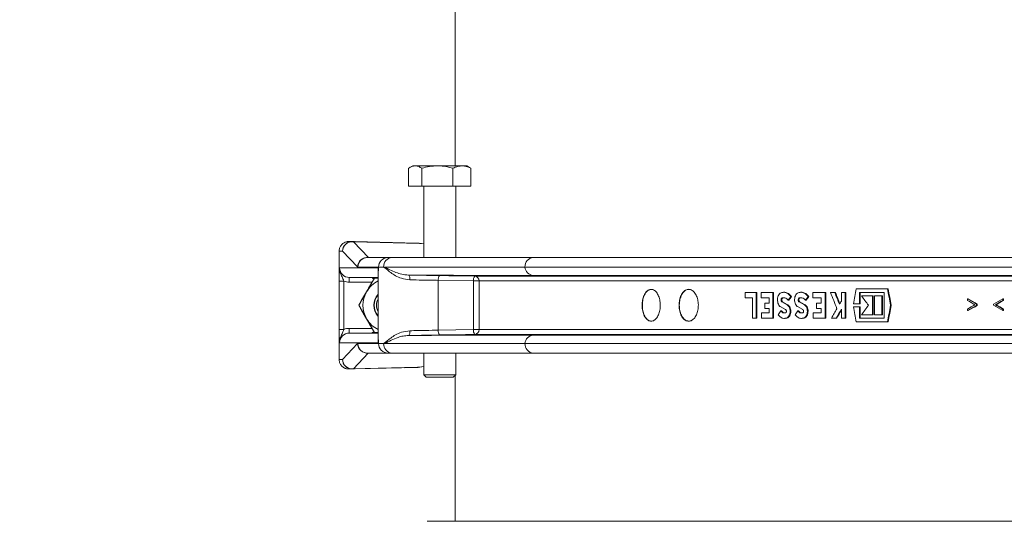
# Model space of a CAD drawing. Units: millimetres. Extents: x 1454 to 2920, y 696 to 2689.
# Drawn here: x 1764 to 2073, y 2062 to 2219 of the extents above; entities that cross this region are included whole.
import ezdxf

# ---------------------------------------------------------------- set-up
doc = ezdxf.new("R2010")
doc.units = ezdxf.units.MM
doc.header["$LTSCALE"] = 15
doc.layers.add('MAßLINIE_MAßZEICHNUNGEN', color=7, linetype='Continuous')
doc.styles.add('SLDTEXTSTYLE0', font='TXT', dxfattribs={"width": 0.7})
doc.dimstyles.new('SLDDIMSTYLE0', dxfattribs={"dimtxt": 79.375, "dimasz": 52.5, "dimexe": 0, "dimexo": 0.0625, "dimgap": 19.84375, "dimtad": 0, "dimdec": 0, "dimrnd": 1e-09, "dimzin": 12, "dimdsep": 46, "dimtxsty": 'SLDTEXTSTYLE0', "dimsah": 1, "dimcen": 0.09, "dimadec": 0, "dimazin": 3, "dimtfac": 1, "dimtdec": 0, "dimtofl": 0, "dimtmove": 0, "dimatfit": 3, "dimfxl": 0, "dimfrac": 2, "dimtolj": 1, "dimtzin": 12, "dimarcsym": 0})

# ---------------------------------------------------------------- blocks, each defined once
blk = doc.blocks.new('_D_3')
at = {"layer": 'MAßLINIE_MAßZEICHNUNGEN', "color": 7}
for p, q in [((1867.82, 2369.67), (1483.19, 2369.67)), ((1498.19, 2369.67), (1498.19, 1930.38)), ((1498.19, 912.67), (1498.19, 1400.03)), ((1722.97, 912.67), (1483.19, 912.67))]:
    blk.add_line(p, q, dxfattribs=at)
for points in [[(1498.19, 2369.67), (1475.69, 2317.17), (1520.69, 2317.17)], [(1498.19, 912.67), (1520.69, 965.17), (1475.69, 965.17)]]:
    blk.add_solid(points, dxfattribs=at)
at = {"layer": 'MAßLINIE_MAßZEICHNUNGEN', "color": 7, "insert": (1455.69, 1400.03), "char_height": 79.375, "attachment_point": 1, "rotation": 90, "style": 'SLDTEXTSTYLE0'}
blk.add_mtext('2661 - 2910', dxfattribs=at)

msp = doc.modelspace()

# ---------------------------------------------------------------- linework, layer by layer
at = {"color": 7, "linetype": 'Continuous', "lineweight": 18}
for p, q in [((1900.32, 2302.17), (1900.32, 2173.47)), ((1885.66, 2172.71), (1885.66, 2167.07)), ((1886.94, 2173.47), (1886.05, 2172.95)), ((1887.73, 2173.47), (1886.94, 2173.47)), ((1894.69, 2173.47), (1887.73, 2173.47)), ((1889.81, 2172.71), (1889.81, 2167.07)), ((1902.4, 2173.47), (1894.69, 2173.47)), ((1899.58, 2172.71), (1899.58, 2167.07)), ((1902.4, 2173.47), (1903.94, 2173.47)), ((1904.83, 2172.95), (1903.94, 2173.47)), ((1905.22, 2172.71), (1904.82, 2172.93)), ((1905.22, 2172.71), (1905.22, 2167.07)), ((1885.66, 2167.07), (1889.81, 2167.07)), ((1889.81, 2167.07), (1899.58, 2167.07)), ((1890.44, 2167.07), (1890.44, 2144.67)), ((1899.58, 2167.07), (1905.22, 2167.07)), ((1900.44, 2144.67), (1900.44, 2167.07)), ((1867.9, 2149.67), (1866.78, 2149.67)), ((1868.67, 2149.67), (1866.82, 2149.67)), ((1867.9, 2149.67), (1867.97, 2149.67)), ((1868.69, 2149.67), (1867.93, 2149.67)), ((1867.97, 2149.67), (1888.44, 2149.16)), ((1868.31, 2149.62), (1873.02, 2144.67)), ((1889.13, 2149.11), (1868.31, 2149.62)), ((1868.69, 2149.67), (1868.69, 2149.67)), ((1888.29, 2149.18), (1868.69, 2149.67)), ((1888.32, 2149.18), (1868.88, 2149.66)), ((1884.3, 2149.27), (1888.29, 2149.18)), ((1863.82, 2146.67), (1863.82, 2141.74)), ((1863.82, 2146.67), (1863.82, 2112.67)), ((1863.83, 2146.67), (1863.82, 2146.67)), ((1863.83, 2146.67), (1863.83, 2146.67)), ((1863.83, 2140.41), (1863.83, 2146.67)), ((1863.84, 2146.67), (1863.83, 2146.67)), ((1864.93, 2146.67), (1863.84, 2146.67)), ((1863.84, 2146.67), (1863.84, 2140.41)), ((1869.63, 2141.72), (1864.93, 2146.67)), ((1888.99, 2149.13), (1890.44, 2148.93)), ((1889.13, 2149.11), (1890.44, 2148.93)), ((1872.7, 2144.67), (1879.19, 2144.67)), ((1879.19, 2144.67), (1880.47, 2144.67)), ((1880.47, 2144.67), (1924.85, 2144.67)), ((1924.85, 2144.67), (2215.57, 2144.67)), ((1863.82, 2117.67), (1863.82, 2141.67)), ((1863.84, 2140.41), (1863.83, 2140.41)), ((1863.99, 2141.42), (1876.21, 2141.42)), ((1869.72, 2141.67), (1869.63, 2141.72)), ((1876.21, 2141.67), (1869.72, 2141.67)), ((1876.1, 2140.53), (1876.1, 2118.81)), ((1876.21, 2141.42), (1876.21, 2141.67)), ((1877.82, 2141.67), (1876.21, 2141.67)), ((1922.19, 2141.67), (1878.22, 2141.67)), ((2214.9, 2141.67), (1922.19, 2141.67)), ((1865.33, 2137.25), (1863.83, 2137.25)), ((1863.83, 2122.09), (1863.83, 2137.25)), ((1865.33, 2137.25), (1865.33, 2122.09)), ((1876.1, 2138.42), (1867.03, 2138.42)), ((1874.2, 2136.92), (1867.03, 2136.92)), ((1874.17, 2138.42), (1874.47, 2138.12)), ((1874.47, 2138.12), (1874.77, 2138.42)), ((1874.47, 2138.12), (1874.47, 2138.12)), ((1874.92, 2138.17), (1876.1, 2138.17)), ((1906.01, 2137.3), (1894.98, 2137.5)), ((1894.98, 2137.5), (1894.98, 2121.84)), ((1906.01, 2122.04), (1906.01, 2137.3)), ((1906.01, 2137.3), (1907.84, 2137.3)), ((1906.43, 2138.8), (2247.26, 2138.8)), ((2247.49, 2137.3), (1907.84, 2137.3)), ((1907.84, 2137.3), (1907.84, 2122.04)), ((2215.55, 2139.02), (1924.79, 2139.02)), ((2003.6, 2133.76), (2003.39, 2133.76)), ((2008.99, 2133.76), (2008.78, 2133.76)), ((2036.04, 2134.85), (2026.24, 2134.85)), ((2036.25, 2134.85), (2036.04, 2134.85)), ((1991.32, 2133.65), (1991.32, 2131.97)), ((1994.78, 2133.65), (1991.32, 2133.65)), ((1991.32, 2131.97), (1993.67, 2131.97)), ((1993.67, 2131.97), (1993.67, 2125.65)), ((1994.78, 2125.65), (1994.78, 2133.65)), ((1994.99, 2133.65), (1994.78, 2133.65)), ((1994.99, 2125.65), (1994.99, 2133.65)), ((1996.35, 2133.65), (1996.35, 2131.97)), ((2000, 2133.65), (1996.35, 2133.65)), ((1996.35, 2131.97), (1998.87, 2131.97)), ((1998.87, 2131.97), (1998.87, 2130.33)), ((2000, 2125.65), (2000, 2133.65)), ((2000.22, 2133.65), (2000, 2133.65)), ((2000.22, 2125.65), (2000.22, 2133.65)), ((2004.32, 2129.93), (2002.91, 2130.73)), ((2003.12, 2130.73), (2002.91, 2130.73)), ((2003.27, 2132.04), (2003.06, 2132.04)), ((2004.54, 2129.93), (2003.12, 2130.73)), ((2005.07, 2131.25), (2004.86, 2131.25)), ((2005.89, 2132.44), (2005.68, 2132.44)), ((2009.73, 2129.93), (2008.29, 2130.73)), ((2008.5, 2130.73), (2008.29, 2130.73)), ((2008.66, 2132.04), (2008.45, 2132.04)), ((2009.95, 2129.93), (2008.5, 2130.73)), ((2010.49, 2131.25), (2010.28, 2131.25)), ((2011.33, 2132.44), (2011.11, 2132.44)), ((2012.56, 2133.65), (2012.56, 2131.97)), ((2016.43, 2133.65), (2012.56, 2133.65)), ((2012.56, 2131.97), (2015.23, 2131.97)), ((2015.23, 2131.97), (2015.23, 2130.33)), ((2016.43, 2125.65), (2016.43, 2133.65)), ((2016.64, 2133.65), (2016.43, 2133.65)), ((2016.64, 2125.65), (2016.64, 2133.65)), ((2019.5, 2133.65), (2018.15, 2133.65)), ((2019.71, 2133.65), (2019.5, 2133.65)), ((2021.57, 2133.65), (2021.57, 2130.98)), ((2022.79, 2133.65), (2021.57, 2133.65)), ((2022.79, 2125.65), (2022.79, 2133.65)), ((2023, 2133.65), (2022.79, 2133.65)), ((2023, 2125.65), (2023, 2133.65)), ((2027.23, 2133.65), (2035.02, 2133.65)), ((2027.23, 2130.09), (2027.23, 2133.65)), ((2027.44, 2130.09), (2027.44, 2133.65)), ((2031.31, 2132.61), (2027.88, 2132.61)), ((2031.31, 2126.69), (2031.31, 2132.61)), ((2031.53, 2132.61), (2031.31, 2132.61)), ((2031.53, 2126.69), (2031.53, 2132.61)), ((2031.97, 2132.61), (2031.97, 2126.69)), ((2034.24, 2132.61), (2031.97, 2132.61)), ((2034.24, 2126.69), (2034.24, 2132.61)), ((2034.45, 2132.61), (2034.24, 2132.61)), ((2034.45, 2126.69), (2034.45, 2132.61)), ((2035.02, 2133.65), (2035.02, 2125.65)), ((2061.21, 2131.17), (2061.21, 2131.66)), ((2061.42, 2131.66), (2061.21, 2131.66)), ((2072.27, 2131.66), (2072.27, 2131.17)), ((2072.49, 2131.66), (2072.27, 2131.66)), ((2072.49, 2131.17), (2072.27, 2131.17)), ((2072.49, 2131.66), (2072.49, 2131.17)), ((1870.01, 2129.67), (1870.01, 2129.67)), ((1997.53, 2130.33), (1997.53, 2128.65)), ((1998.87, 2130.33), (1997.53, 2130.33)), ((1997.53, 2128.65), (1998.87, 2128.65)), ((1998.87, 2128.65), (1998.87, 2127.33)), ((2002.37, 2129.25), (2004.04, 2128.3)), ((2002.76, 2127.88), (2002.55, 2127.88)), ((2004.54, 2129.93), (2004.32, 2129.93)), ((2007.74, 2129.25), (2009.44, 2128.3)), ((2008.14, 2127.88), (2007.92, 2127.88)), ((2009.95, 2129.93), (2009.73, 2129.93)), ((2013.81, 2130.33), (2013.81, 2128.65)), ((2015.23, 2130.33), (2013.81, 2130.33)), ((2013.81, 2128.65), (2015.23, 2128.65)), ((2015.23, 2128.65), (2015.23, 2127.33)), ((2021.57, 2128.44), (2021.57, 2125.65)), ((2025.36, 2130.09), (2027.23, 2130.09)), ((2027.23, 2129.21), (2025.36, 2129.21)), ((2027.44, 2130.09), (2027.23, 2130.09)), ((2027.23, 2125.65), (2027.23, 2129.21)), ((2027.44, 2129.21), (2027.23, 2129.21)), ((2027.44, 2125.65), (2027.44, 2129.21)), ((2037.24, 2129.67), (2037.02, 2129.67)), ((2061.21, 2128), (2061.21, 2128.5)), ((2061.42, 2128), (2061.21, 2128)), ((2064.04, 2130.01), (2064.04, 2129.65)), ((2064.25, 2130.01), (2064.04, 2130.01)), ((2064.25, 2129.65), (2064.04, 2129.65)), ((2064.25, 2130.01), (2064.25, 2129.65)), ((2069.38, 2129.66), (2069.38, 2130.01)), ((2070.14, 2129.83), (2069.93, 2129.83)), ((2072.27, 2128.49), (2072.27, 2128)), ((2072.49, 2128.49), (2072.27, 2128.49)), ((2072.49, 2128), (2072.27, 2128)), ((2072.49, 2128.49), (2072.49, 2128)), ((1993.67, 2125.65), (1994.78, 2125.65)), ((1994.99, 2125.65), (1994.78, 2125.65)), ((1998.87, 2127.33), (1996.46, 2127.33)), ((1996.46, 2127.33), (1996.46, 2125.65)), ((1996.46, 2125.65), (2000, 2125.65)), ((2000.22, 2125.65), (2000, 2125.65)), ((2003.68, 2125.56), (2003.89, 2125.56)), ((2003.89, 2125.59), (2004.48, 2125.65)), ((2004.48, 2125.65), (2004.27, 2125.65)), ((2009.08, 2125.56), (2009.29, 2125.56)), ((2009.29, 2125.59), (2009.89, 2125.65)), ((2009.89, 2125.65), (2009.67, 2125.65)), ((2015.23, 2127.33), (2012.67, 2127.33)), ((2012.67, 2127.33), (2012.67, 2125.65)), ((2012.67, 2125.65), (2016.43, 2125.65)), ((2016.64, 2125.65), (2016.43, 2125.65)), ((2018.44, 2125.65), (2019.92, 2125.65)), ((2020.14, 2125.65), (2019.92, 2125.65)), ((2021.57, 2125.65), (2022.79, 2125.65)), ((2023, 2125.65), (2022.79, 2125.65)), ((2026.24, 2124.45), (2036.04, 2124.45)), ((2035.02, 2125.65), (2027.23, 2125.65)), ((2027.88, 2126.69), (2031.31, 2126.69)), ((2031.53, 2126.69), (2031.31, 2126.69)), ((2031.97, 2126.69), (2034.24, 2126.69)), ((2034.45, 2126.69), (2034.24, 2126.69)), ((2036.26, 2124.45), (2036.04, 2124.45)), ((1865.33, 2122.09), (1863.83, 2122.09)), ((1867.03, 2122.42), (1874.2, 2122.42)), ((1894.98, 2121.84), (1906.01, 2122.04)), ((1906.01, 2122.04), (1907.84, 2122.04)), ((1907.84, 2122.04), (2247.49, 2122.04)), ((1863.84, 2118.93), (1863.83, 2118.93)), ((1863.83, 2112.67), (1863.83, 2118.93)), ((1863.84, 2118.93), (1863.84, 2112.67)), ((1867.03, 2120.92), (1876.1, 2120.92)), ((1874.47, 2121.22), (1874.17, 2120.92)), ((1874.77, 2120.92), (1874.47, 2121.22)), ((1874.47, 2121.22), (1874.47, 2121.22)), ((1876.1, 2121.17), (1874.92, 2121.17)), ((2247.26, 2120.54), (1906.43, 2120.54)), ((1924.79, 2120.32), (2215.55, 2120.32)), ((1863.82, 2112.67), (1863.82, 2117.6)), ((1876.21, 2117.92), (1863.99, 2117.92)), ((1864.93, 2112.67), (1869.63, 2117.62)), ((1869.63, 2117.62), (1869.72, 2117.67)), ((1869.72, 2117.67), (1876.21, 2117.67)), ((1876.21, 2117.67), (1876.21, 2117.92)), ((1876.21, 2117.67), (1877.82, 2117.67)), ((1878.22, 2117.67), (1922.19, 2117.67)), ((1922.19, 2117.67), (2214.9, 2117.67)), ((1863.83, 2112.67), (1863.82, 2112.67)), ((1863.83, 2112.67), (1863.83, 2112.67)), ((1863.84, 2112.67), (1863.83, 2112.67)), ((1863.84, 2112.67), (1864.93, 2112.67)), ((1873, 2114.65), (1868.31, 2109.72)), ((1879.19, 2114.67), (1872.7, 2114.67)), ((1890.44, 2114.65), (1873, 2114.65)), ((1880.47, 2114.67), (1879.19, 2114.67)), ((1924.85, 2114.67), (1880.47, 2114.67)), ((1890.44, 2114.67), (1890.44, 2107.82)), ((1900.44, 2107.82), (1900.44, 2114.67)), ((2215.57, 2114.67), (1924.85, 2114.67)), ((1866.7, 2109.67), (1866.71, 2109.67)), ((1866.78, 2109.67), (1867.9, 2109.67)), ((1866.82, 2109.67), (1868.67, 2109.67)), ((1867.9, 2109.67), (1867.97, 2109.67)), ((1867.93, 2109.67), (1868.69, 2109.67)), ((1888.44, 2110.18), (1867.97, 2109.67)), ((1868.31, 2109.72), (1889.13, 2110.23)), ((1868.69, 2109.67), (1888.29, 2110.15)), ((1868.69, 2109.67), (1868.69, 2109.67)), ((1868.88, 2109.68), (1888.32, 2110.16)), ((1884.3, 2110.07), (1888.29, 2110.15)), ((1888.99, 2110.21), (1890.44, 2110.41)), ((1889.13, 2110.23), (1890.44, 2110.41)), ((1890.44, 2107.82), (1891.19, 2107.07)), ((1890.44, 2107.82), (1899.53, 2107.82)), ((1898.92, 2107.07), (1891.19, 2107.07)), ((1899.69, 2107.07), (1898.92, 2107.07)), ((1899.53, 2107.82), (1900.44, 2107.82)), ((1899.69, 2107.07), (1900.44, 2107.82)), ((1900.32, 2107.7), (1900.32, 2061.81)), ((2734.12, 2061.81), (1891.52, 2061.81))]:
    msp.add_line(p, q, dxfattribs=at)
at = {"color": 7, "linetype": 'Continuous', "lineweight": 18, "flags": 128}
for points in [[(1867.03, 2138.42), (1867.03, 2138.39), (1867.03, 2138.31), (1867.03, 2138.17), (1867.03, 2137.98), (1867.03, 2137.75), (1867.03, 2137.49), (1867.03, 2137.21), (1867.03, 2136.92)], [(1874.17, 2138.42), (1874.21, 2138.39), (1874.31, 2138.28), (1874.47, 2138.12)], [(1886.07, 2137.66), (1886.06, 2137.95), (1886.04, 2138.23), (1886, 2138.49), (1885.94, 2138.72), (1885.86, 2138.9), (1885.78, 2139.04), (1885.69, 2139.13), (1885.59, 2139.16)], [(1895.4, 2139), (1898.3, 2138.95), (1906.43, 2138.8)], [(1867.03, 2122.42), (1867.03, 2122.13), (1867.03, 2121.85), (1867.03, 2121.59), (1867.03, 2121.36), (1867.03, 2121.17), (1867.03, 2121.03), (1867.03, 2120.95), (1867.03, 2120.92)], [(1886.07, 2121.68), (1886.06, 2121.39), (1886.04, 2121.11), (1886, 2120.85), (1885.94, 2120.62), (1885.86, 2120.44), (1885.78, 2120.3), (1885.69, 2120.21), (1885.59, 2120.18)], [(1906.43, 2120.54), (1903.53, 2120.49), (1895.4, 2120.34)]]:
    msp.add_lwpolyline(points, dxfattribs=at)
at = {"color": 7, "linetype": 'Continuous', "lineweight": 18}
for centre, radius, start, end in [((1867.92, 2146.68), 2.99, 90.2148, 180.2188), ((1867.96, 2146.61), 3.03, 83.2556, 178.9516), ((1867.94, 2148.15), 1.52, 75.8424, 88.8637), ((1868.72, 2152.88), 3.21, 269.1405, 269.4995), ((1888.31, 2143.18), 5.98, 82.1766, 88.7348), ((1863.84, 2146.61), 0.0634, 89.1014, 99.3491), ((1872.66, 2141.66), 3.03, 83.2543, 178.9511), ((1872.71, 2141.68), 2.99, 90.2164, 180.2178), ((1879.2, 2141.68), 2.99, 90.2161, 180.2175), ((1880.65, 2141.83), 2.84, 93.6748, 183.2588), ((1925.03, 2141.83), 2.84, 93.6748, 183.2588), ((1860.82, 2141.71), 3, 359.5993, 0.5667), ((1866.82, 2141.67), 3, 179.5993, 180), ((1864.65, 2140.47), 0.826, 183.8232, 240.308), ((1864.86, 2140.58), 1.04, 189.3887, 233.3281), ((1924.99, 2141.82), 2.8, 182.976, 265.7535), ((1867.03, 2141.48), 4.56, 248.0292, 270.0084), ((1879.83, 2129.67), 8.5, 115.984, 150), ((1896.76, 2137.82), 1.8, 138.9869, 190.1973), ((1907.79, 2137.62), 1.8, 138.9864, 190.1978), ((1906.37, 2137.33), 1.47, 358.7513, 87.6217), ((1879.83, 2129.67), 8.5, 150, 210), ((1879.83, 2129.67), 5.1, 136.9033, 223.0967), ((1879.82, 2129.67), 5, 138.1023, 221.8977), ((1879.83, 2129.67), 5, 138.1416, 221.8584), ((1879.83, 2129.67), 4.25, 151.1922, 208.8078), ((1879.83, 2129.67), 8.5, 210, 244.016), ((1867.03, 2117.85), 4.57, 90.0042, 111.9659), ((1896.76, 2121.52), 1.8, 169.8053, 221.0105), ((1907.79, 2121.72), 1.8, 169.8, 221.0158), ((1906.37, 2122.01), 1.47, 272.3738, 1.2533), ((1864.65, 2118.87), 0.825, 119.6812, 176.1876), ((1864.86, 2118.76), 1.04, 126.6719, 170.6113), ((1924.99, 2117.52), 2.8, 94.2452, 177.0253), ((1866.82, 2117.67), 3, 180, 180.4007), ((1860.82, 2117.63), 3, 359.4333, 0.4007), ((1872.66, 2117.68), 3.03, 181.0576, 274.5728), ((1872.71, 2117.66), 2.99, 179.7844, 269.7813), ((1879.2, 2117.66), 2.99, 179.7848, 269.7816), ((1880.65, 2117.51), 2.84, 176.7436, 266.3228), ((1925.03, 2117.51), 2.84, 176.7436, 266.3228), ((1863.83, 2112.73), 0.0563, 260.6032, 272.15), ((1867.96, 2112.73), 3.03, 181.0484, 276.7444), ((1867.92, 2112.66), 2.99, 179.7812, 269.7852), ((1873, 2114.25), 0.415, 89.9586, 103.6226), ((1873.14, 2114.06), 0.606, 90.0244, 102.9869), ((1867.94, 2111.2), 1.53, 271.1624, 284.1316), ((1868.68, 2109.98), 0.314, 268.5072, 272.1729), ((1888.31, 2116.12), 5.94, 271.2528, 277.8557)]:
    msp.add_arc(centre, radius, start, end, dxfattribs=at)
for centre, major_axis, ratio, start_param, end_param in [((1866.79, 2146.67), (2.16, 2.1), 0.989289, 0.832042, 0.971017), ((1888.25, 2146.19), (-4.24, 0.1), 0.70815, 4.554557, 4.718874), ((1865.32, 2146.67), (0, 3), 0.495993, 1.570306, 1.570796), ((1867.03, 2141.42), (3.05, 0), 0.985076, 3.141593, 4.712389), ((2312.82, 2060.26), (309.2, 1700.95), 0.170822, 1.557996, 1.560795), ((2312.82, 2261.92), (-309.2, 1700.95), 0.170822, 1.614496, 1.617548), ((2312.82, 2261.92), (-308.98, 1699.75), 0.170822, 1.614549, 1.617603), ((2312.82, 2142.63), (392, 392), 0.414196, 1.987502, 1.990304), ((2312.82, 2142.63), (391.73, 391.73), 0.414196, 1.987519, 1.990323), ((2312.82, 2134.83), (392, 392), 0.414196, 1.969116, 1.971918), ((2312.82, 2134.83), (391.73, 391.73), 0.414196, 1.96912, 1.971924), ((2312.82, 2147.18), (-341.26, 756.97), 0.333086, 1.439425, 1.446014), ((2312.82, 2150.56), (-341.26, 756.97), 0.333086, 1.443845, 1.448638), ((2312.82, 2150.56), (-341.02, 756.44), 0.333086, 1.443861, 1.448377), ((2312.82, 2115.89), (373.34, 502.06), 0.401588, 1.832186, 1.8341), ((2312.82, 2153.26), (392.65, -388.22), 0.414178, 4.36478, 4.371769), ((2312.82, 2161.94), (421.68, -157.69), 0.298774, 4.188877, 4.197134), ((2312.82, 2161.44), (421.68, -157.63), 0.298703, 4.188809, 4.1955), ((2312.82, 2161.94), (421.38, -157.58), 0.298774, 4.188984, 4.197247), ((2312.82, 2094.89), (421.65, 158.25), 0.299459, 2.061633, 2.069923), ((2312.82, 2094.4), (421.64, 158.26), 0.299467, 2.061625, 2.068347), ((2312.82, 2094.4), (421.35, 158.15), 0.299467, 2.061494, 2.068221), ((2312.82, 2142.63), (392, 392), 0.414196, 1.998254, 2.001057), ((2312.82, 2134.83), (392, 392), 0.414196, 1.979864, 1.982666), ((2312.82, 2115.89), (373.34, 502.06), 0.401588, 1.836725, 1.842371), ((2312.82, 2113.35), (373.34, 502.06), 0.401588, 1.832186, 1.837517), ((2312.82, 2113.35), (373.07, 501.7), 0.401588, 1.832855, 1.837501), ((2312.82, 2199.03), (-309.2, 1700.95), 0.170822, 1.580797, 1.583597), ((2312.82, 2105.7), (391.36, 395.78), 0.414178, 1.903427, 1.910411), ((2312.82, 1996.21), (309.04, 1716.53), 0.169373, 1.523487, 1.526537), ((2312.82, 1996.21), (308.82, 1715.31), 0.169373, 1.523432, 1.526484), ((2312.82, 2098.23), (421.68, 157.63), 0.298703, 2.087685, 2.094377), ((2312.82, 2097.72), (421.68, 157.69), 0.298774, 2.086052, 2.094309), ((2312.82, 2097.72), (421.38, 157.58), 0.298774, 2.085938, 2.094201), ((2312.82, 2164.77), (421.65, -158.25), 0.299459, 4.213262, 4.221552), ((2312.82, 2165.26), (421.64, -158.26), 0.299467, 4.214838, 4.22156), ((2312.82, 2165.26), (421.35, -158.15), 0.299467, 4.214964, 4.221691), ((1867.03, 2117.92), (3.05, 0), 0.985076, 1.570796, 3.141593), ((1875.67, 2122.42), (1.5, 1.5), 0.000029, 2.498121, 3.141622), ((1865.32, 2112.67), (0, 3), 0.495993, 1.570796, 1.571287), ((1868.85, 2113.67), (4.84, 0.79), 0.122841, 0.521016, 0.559344), ((1888.25, 2113.15), (-4.24, -0.1), 0.70815, 1.564311, 1.728628)]:
    msp.add_ellipse(centre, major_axis=major_axis, ratio=ratio, start_param=start_param, end_param=end_param, dxfattribs=at)
for points, knots in [([(1885.66, 2172.71), (1886, 2172.92), (1886.68, 2173.35), (1887.38, 2173.43), (1887.73, 2173.47)], [0, 0, 0, 0, 0.495457, 1, 1, 1, 1]), ([(1887.73, 2173.47), (1887.78, 2173.47), (1888.15, 2173.46), (1888.86, 2173.3), (1889.49, 2172.91), (1889.81, 2172.71)], [0, 0, 0, 0, 0.0700887, 0.530785, 1, 1, 1, 1]), ([(1889.81, 2172.71), (1890.6, 2172.92), (1892.2, 2173.35), (1893.86, 2173.43), (1894.69, 2173.47)], [0, 0, 0, 0, 0.495454, 1, 1, 1, 1]), ([(1894.69, 2173.47), (1894.81, 2173.47), (1895.69, 2173.46), (1897.34, 2173.3), (1898.83, 2172.91), (1899.58, 2172.71)], [0, 0, 0, 0, 0.070084, 0.530782, 1, 1, 1, 1]), ([(1899.58, 2172.71), (1899.82, 2172.83), (1900.74, 2173.27), (1901.69, 2173.38), (1902.4, 2173.47)], [0, 0, 0, 0, 0.257549, 1, 1, 1, 1]), ([(1902.4, 2173.47), (1902.66, 2173.46), (1903.61, 2173.42), (1904.54, 2173.01), (1905.22, 2172.71)], [0, 0, 0, 0, 0.268635, 1, 1, 1, 1]), ([(1863.83, 2146.67), (1863.83, 2146.73), (1863.83, 2147.14), (1864.01, 2147.87), (1864.56, 2148.72), (1865.31, 2149.32), (1866, 2149.57), (1866.42, 2149.65), (1866.59, 2149.66), (1866.66, 2149.67), (1866.71, 2149.67), (1866.73, 2149.67), (1866.73, 2149.67), (1866.72, 2149.67), (1866.71, 2149.67)], [0, 0, 0, 0, 0.037464, 0.23152, 0.425775, 0.614761, 0.775749, 0.84235, 0.862612, 0.876129, 0.889342, 0.909115, 0.940584, 1, 1, 1, 1]), ([(1866.78, 2149.67), (1866.77, 2149.67), (1866.77, 2149.67), (1866.75, 2149.67), (1866.73, 2149.67), (1866.68, 2149.67), (1866.6, 2149.66), (1866.43, 2149.65), (1866, 2149.58), (1865.32, 2149.32), (1864.57, 2148.72), (1864.02, 2147.87), (1863.85, 2147.14), (1863.84, 2146.74), (1863.84, 2146.67)], [0, 0, 0, 0, 0.0208467, 0.0264369, 0.0478892, 0.0632938, 0.078831, 0.1013854, 0.1733757, 0.3453068, 0.5466684, 0.7535279, 0.9601393, 1, 1, 1, 1]), ([(1863.83, 2137.25), (1863.83, 2137.68), (1863.83, 2138.67), (1863.83, 2139.69), (1863.83, 2140.27), (1863.83, 2140.41)], [0, 0, 0, 0, 0.366688, 0.838285, 1, 1, 1, 1]), ([(1863.84, 2140.41), (1863.86, 2140.59), (1863.9, 2140.86), (1863.95, 2141.18), (1863.97, 2141.34), (1863.99, 2141.42), (1863.99, 2141.42)], [0, 0, 0, 0, 0.494547, 0.743684, 0.993133, 1, 1, 1, 1]), ([(1863.99, 2141.42), (1863.99, 2141.42), (1863.98, 2141.26), (1863.99, 2140.96), (1864.05, 2140.4), (1864.17, 2140.01), (1864.24, 2139.75)], [0, 0, 0, 0, 0.0063107, 0.273896, 0.5305001, 1, 1, 1, 1]), ([(1876.1, 2140.23), (1876.1, 2140.24), (1875.98, 2140.59), (1876.1, 2141.02), (1876.21, 2141.42), (1876.21, 2141.42)], [0, 0, 0, 0, 0.028705, 0.992222, 1, 1, 1, 1]), ([(1876.21, 2141.42), (1876.21, 2141.42), (1876.14, 2141.12), (1876.15, 2140.82), (1876.16, 2140.53)], [0, 0, 0, 0, 0.011975, 1, 1, 1, 1]), ([(1877.97, 2141.52), (1877.92, 2141.57), (1877.87, 2141.62), (1877.82, 2141.67), (1877.82, 2141.67)], [0, 0, 0, 0, 0.9315035, 1, 1, 1, 1]), ([(1877.97, 2141.52), (1877.96, 2141.53), (1877.95, 2141.54), (1877.94, 2141.55), (1877.94, 2141.56), (1877.93, 2141.57), (1877.93, 2141.58), (1877.93, 2141.58), (1877.93, 2141.59), (1877.93, 2141.59), (1877.94, 2141.6), (1877.97, 2141.63), (1878.07, 2141.66), (1878.16, 2141.67), (1878.22, 2141.67)], [0, 0, 0, 0, 0.068232, 0.090495, 0.111547, 0.12275, 0.130676, 0.136771, 0.142836, 0.150974, 0.166154, 0.22131, 0.440099, 1, 1, 1, 1]), ([(1886.07, 2137.66), (1885.14, 2137.78), (1883.5, 2137.99), (1881.54, 2138.94), (1879.98, 2139.95), (1878.84, 2140.89), (1878.21, 2141.44), (1877.98, 2141.52), (1877.97, 2141.52)], [0, 0, 0, 0, 0.259795, 0.4625309, 0.6656737, 0.8720184, 0.9962616, 1, 1, 1, 1]), ([(1878.22, 2141.67), (1878.73, 2141.4), (1879.75, 2140.85), (1881.53, 2140), (1883.46, 2139.36), (1884.87, 2139.23), (1885.59, 2139.16)], [0, 0, 0, 0, 0.2702804, 0.5445562, 0.7691285, 1, 1, 1, 1]), ([(1864.24, 2139.75), (1864.31, 2139.57), (1864.56, 2138.99), (1864.99, 2138.21), (1865.23, 2137.51), (1865.33, 2137.25)], [0, 0, 0, 0, 0.2144274, 0.7042223, 1, 1, 1, 1]), ([(1874.92, 2138.17), (1874.52, 2137.48), (1873.71, 2136.09), (1872.88, 2134.65), (1872.46, 2133.92)], [0, 0, 0, 0, 0.495449, 1, 1, 1, 1]), ([(1872.46, 2133.92), (1872.52, 2134.02), (1872.96, 2134.78), (1873.79, 2136.22), (1874.54, 2137.52), (1874.92, 2138.17)], [0, 0, 0, 0, 0.070083, 0.530779, 1, 1, 1, 1]), ([(1885.59, 2139.16), (1887.01, 2139.14), (1889.31, 2139.1), (1892.66, 2139.05), (1894.48, 2139.01), (1895.4, 2139)], [0, 0, 0, 0, 0.440902, 0.716456, 1, 1, 1, 1]), ([(1924.79, 2139.02), (1917.39, 2139.03), (1909.06, 2139.04), (1897.02, 2139.09), (1891.35, 2139.12), (1886.61, 2139.15), (1885.59, 2139.16)], [0, 0, 0, 0, 0.566368, 0.637457, 0.921813, 1, 1, 1, 1]), ([(1894.98, 2137.5), (1894.17, 2137.51), (1892.52, 2137.55), (1889.48, 2137.6), (1887.36, 2137.64), (1886.07, 2137.66)], [0, 0, 0, 0, 0.275552, 0.559097, 1, 1, 1, 1]), ([(1870.01, 2129.67), (1870.41, 2130.36), (1871.21, 2131.75), (1872.04, 2133.19), (1872.46, 2133.92)], [0, 0, 0, 0, 0.4954592, 1, 1, 1, 1]), ([(1872.46, 2133.92), (1872.41, 2133.82), (1871.97, 2133.06), (1871.13, 2131.62), (1870.39, 2130.32), (1870.01, 2129.67)], [0, 0, 0, 0, 0.070084, 0.530789, 1, 1, 1, 1]), ([(1958.99, 2129.67), (1959.02, 2130.22), (1959.08, 2131.33), (1959.55, 2132.81), (1960.25, 2133.95), (1961.14, 2134.62), (1962.12, 2134.74), (1963.08, 2134.27), (1963.9, 2133.27), (1964.48, 2131.85), (1964.74, 2130.2), (1964.68, 2128.51), (1964.3, 2126.96), (1963.66, 2125.7), (1962.8, 2124.87), (1961.84, 2124.57), (1960.86, 2124.86), (1960, 2125.71), (1959.36, 2127.01), (1959.04, 2128.42), (1959, 2129.33), (1958.99, 2129.67)], [0, 0, 0, 0, 0.052413, 0.104807, 0.15769, 0.211584, 0.266367, 0.321516, 0.376373, 0.430456, 0.483656, 0.536216, 0.588603, 0.641318, 0.694754, 0.74906, 0.804039, 0.859164, 0.913763, 0.967366, 1, 1, 1, 1]), ([(1961.9, 2134.67), (1961.58, 2134.61), (1960.93, 2134.5), (1960.07, 2133.63), (1959.43, 2132.33), (1959.11, 2130.92), (1959.08, 2130.01), (1959.06, 2129.67)], [0, 0, 0, 0, 0.216714, 0.437058, 0.6553, 0.869558, 1, 1, 1, 1]), ([(1970.59, 2129.67), (1970.63, 2130.23), (1970.69, 2131.34), (1971.2, 2132.83), (1971.95, 2133.97), (1972.9, 2134.63), (1973.93, 2134.74), (1974.94, 2134.26), (1975.8, 2133.26), (1976.41, 2131.85), (1976.69, 2130.21), (1976.63, 2128.51), (1976.22, 2126.94), (1975.53, 2125.68), (1974.62, 2124.86), (1973.59, 2124.57), (1972.57, 2124.87), (1971.66, 2125.71), (1970.98, 2127.01), (1970.64, 2128.41), (1970.61, 2129.32), (1970.59, 2129.67)], [0, 0, 0, 0, 0.052957, 0.105906, 0.159146, 0.212972, 0.267296, 0.321798, 0.376115, 0.429999, 0.483403, 0.536475, 0.589454, 0.642606, 0.696147, 0.750165, 0.804564, 0.859057, 0.913267, 0.966917, 1, 1, 1, 1]), ([(1973.67, 2134.67), (1973.67, 2134.67), (1973.33, 2134.76), (1972.64, 2134.43), (1971.73, 2133.64), (1971.06, 2132.32), (1970.71, 2130.93), (1970.68, 2130.02), (1970.66, 2129.67)], [0, 0, 0, 0, 0.001242, 0.218704, 0.43655, 0.653272, 0.867746, 1, 1, 1, 1]), ([(2002.89, 2133.7), (2002.71, 2133.64), (2002.36, 2133.51), (2001.92, 2132.99), (2001.61, 2132.32), (2001.48, 2131.52), (2001.54, 2130.71), (2001.77, 2129.98), (2002.08, 2129.5), (2002.3, 2129.31), (2002.37, 2129.25)], [0, 0, 0, 0, 0.134859, 0.269717, 0.404543, 0.539274, 0.673938, 0.808576, 0.943254, 1, 1, 1, 1]), ([(2005.68, 2132.44), (2005.38, 2132.77), (2004.78, 2133.44), (2003.77, 2133.8), (2003.14, 2133.73), (2002.89, 2133.7)], [0, 0, 0, 0, 0.373709, 0.747417, 1, 1, 1, 1]), ([(2005.89, 2132.44), (2005.59, 2132.77), (2004.99, 2133.43), (2004.15, 2133.77), (2003.69, 2133.74), (2003.6, 2133.73)], [0, 0, 0, 0, 0.447767, 0.895527, 1, 1, 1, 1]), ([(2008.27, 2133.7), (2008.09, 2133.64), (2007.73, 2133.51), (2007.28, 2132.99), (2006.97, 2132.32), (2006.84, 2131.52), (2006.89, 2130.71), (2007.13, 2129.98), (2007.44, 2129.5), (2007.67, 2129.31), (2007.74, 2129.25)], [0, 0, 0, 0, 0.134788, 0.26958, 0.40435, 0.539113, 0.67386, 0.808593, 0.943329, 1, 1, 1, 1]), ([(2011.11, 2132.44), (2010.81, 2132.77), (2010.19, 2133.44), (2009.17, 2133.8), (2008.53, 2133.73), (2008.27, 2133.7)], [0, 0, 0, 0, 0.3736908, 0.7473959, 1, 1, 1, 1]), ([(2011.33, 2132.44), (2011.02, 2132.77), (2010.41, 2133.43), (2009.55, 2133.77), (2009.08, 2133.74), (2008.99, 2133.73)], [0, 0, 0, 0, 0.447736, 0.895478, 1, 1, 1, 1]), ([(2002.91, 2130.73), (2002.86, 2130.78), (2002.77, 2130.86), (2002.68, 2131.07), (2002.65, 2131.3), (2002.66, 2131.54), (2002.73, 2131.76), (2002.85, 2131.93), (2002.96, 2132.01), (2003.04, 2132.03), (2003.06, 2132.04)], [0, 0, 0, 0, 0.134802, 0.269568, 0.404289, 0.538971, 0.673625, 0.808343, 0.943111, 1, 1, 1, 1]), ([(2003.12, 2130.73), (2003.07, 2130.78), (2002.98, 2130.86), (2002.9, 2131.07), (2002.86, 2131.3), (2002.87, 2131.54), (2002.94, 2131.76), (2003.06, 2131.93), (2003.18, 2132.01), (2003.25, 2132.03), (2003.27, 2132.04)], [0, 0, 0, 0, 0.1347917, 0.2695702, 0.4042841, 0.5389645, 0.6736228, 0.8083223, 0.9431118, 1, 1, 1, 1]), ([(2003.06, 2132.04), (2003.31, 2132.06), (2003.8, 2132.09), (2004.43, 2131.75), (2004.74, 2131.39), (2004.86, 2131.25)], [0, 0, 0, 0, 0.381012, 0.762049, 1, 1, 1, 1]), ([(2008.29, 2130.73), (2008.24, 2130.78), (2008.15, 2130.86), (2008.06, 2131.07), (2008.02, 2131.3), (2008.04, 2131.54), (2008.11, 2131.76), (2008.23, 2131.93), (2008.35, 2132.01), (2008.42, 2132.03), (2008.45, 2132.04)], [0, 0, 0, 0, 0.1347906, 0.2695651, 0.4043088, 0.5390184, 0.6737704, 0.8085265, 0.9433274, 1, 1, 1, 1]), ([(2008.5, 2130.73), (2008.45, 2130.78), (2008.36, 2130.86), (2008.27, 2131.07), (2008.23, 2131.3), (2008.25, 2131.54), (2008.32, 2131.76), (2008.44, 2131.93), (2008.56, 2132.01), (2008.63, 2132.03), (2008.66, 2132.04)], [0, 0, 0, 0, 0.134781, 0.269561, 0.404302, 0.53901, 0.673762, 0.808526, 0.943316, 1, 1, 1, 1]), ([(2008.45, 2132.04), (2008.7, 2132.06), (2009.2, 2132.09), (2009.84, 2131.75), (2010.16, 2131.39), (2010.28, 2131.25)], [0, 0, 0, 0, 0.3808594, 0.7617127, 1, 1, 1, 1]), ([(1872.46, 2125.42), (1872.41, 2125.52), (1871.97, 2126.28), (1871.14, 2127.72), (1870.39, 2129.02), (1870.01, 2129.67)], [0, 0, 0, 0, 0.070086, 0.530778, 1, 1, 1, 1]), ([(1870.01, 2129.67), (1870.41, 2128.98), (1871.21, 2127.59), (1872.04, 2126.15), (1872.46, 2125.42)], [0, 0, 0, 0, 0.495471, 1, 1, 1, 1]), ([(1959.06, 2129.67), (1959.09, 2129.12), (1959.16, 2128.01), (1959.63, 2126.53), (1960.32, 2125.4), (1961.12, 2124.74), (1961.67, 2124.73), (1961.9, 2124.73)], [0, 0, 0, 0, 0.209509, 0.418945, 0.630332, 0.845756, 1, 1, 1, 1]), ([(1970.66, 2129.67), (1970.7, 2129.11), (1970.76, 2128), (1971.27, 2126.51), (1972.02, 2125.39), (1972.86, 2124.74), (1973.44, 2124.73), (1973.68, 2124.73)], [0, 0, 0, 0, 0.211726, 0.423406, 0.636259, 0.85147, 1, 1, 1, 1]), ([(2004.03, 2127.29), (2003.84, 2127.26), (2003.46, 2127.2), (2002.94, 2127.44), (2002.67, 2127.74), (2002.55, 2127.88)], [0, 0, 0, 0, 0.355918, 0.711832, 1, 1, 1, 1]), ([(2003.89, 2127.27), (2003.82, 2127.26), (2003.56, 2127.23), (2003.15, 2127.44), (2002.88, 2127.74), (2002.76, 2127.88)], [0, 0, 0, 0, 0.174035, 0.630467, 1, 1, 1, 1]), ([(2004.04, 2128.3), (2004.08, 2128.28), (2004.16, 2128.24), (2004.24, 2128.12), (2004.3, 2127.96), (2004.32, 2127.78), (2004.29, 2127.61), (2004.23, 2127.46), (2004.14, 2127.34), (2004.06, 2127.31), (2004.03, 2127.29)], [0, 0, 0, 0, 0.125693, 0.251368, 0.377028, 0.502663, 0.628233, 0.75382, 0.879439, 1, 1, 1, 1]), ([(2004.27, 2125.65), (2004.43, 2125.72), (2004.76, 2125.87), (2005.14, 2126.38), (2005.4, 2127.03), (2005.5, 2127.77), (2005.42, 2128.51), (2005.17, 2129.17), (2004.79, 2129.69), (2004.48, 2129.85), (2004.32, 2129.93)], [0, 0, 0, 0, 0.125699, 0.251383, 0.377048, 0.502679, 0.628267, 0.75387, 0.879492, 1, 1, 1, 1]), ([(2004.48, 2125.65), (2004.64, 2125.72), (2004.97, 2125.87), (2005.36, 2126.38), (2005.61, 2127.03), (2005.71, 2127.77), (2005.63, 2128.51), (2005.38, 2129.17), (2005.01, 2129.69), (2004.69, 2129.85), (2004.54, 2129.93)], [0, 0, 0, 0, 0.125696, 0.251395, 0.377042, 0.502675, 0.628264, 0.753868, 0.879488, 1, 1, 1, 1]), ([(2009.43, 2127.29), (2009.24, 2127.26), (2008.85, 2127.2), (2008.32, 2127.44), (2008.05, 2127.74), (2007.92, 2127.88)], [0, 0, 0, 0, 0.355767, 0.711551, 1, 1, 1, 1]), ([(2009.29, 2127.27), (2009.21, 2127.26), (2008.95, 2127.23), (2008.53, 2127.44), (2008.26, 2127.74), (2008.14, 2127.88)], [0, 0, 0, 0, 0.173846, 0.630088, 1, 1, 1, 1]), ([(2009.44, 2128.3), (2009.48, 2128.28), (2009.56, 2128.24), (2009.65, 2128.12), (2009.71, 2127.96), (2009.73, 2127.78), (2009.7, 2127.61), (2009.64, 2127.46), (2009.54, 2127.34), (2009.47, 2127.31), (2009.43, 2127.29)], [0, 0, 0, 0, 0.125658, 0.251325, 0.376923, 0.502577, 0.628249, 0.75385, 0.879549, 1, 1, 1, 1]), ([(2009.67, 2125.65), (2009.84, 2125.72), (2010.17, 2125.87), (2010.57, 2126.38), (2010.83, 2127.03), (2010.93, 2127.77), (2010.84, 2128.51), (2010.59, 2129.17), (2010.21, 2129.69), (2009.89, 2129.85), (2009.73, 2129.93)], [0, 0, 0, 0, 0.125654, 0.25132, 0.376965, 0.502616, 0.628259, 0.753919, 0.879561, 1, 1, 1, 1]), ([(2009.89, 2125.65), (2010.05, 2125.72), (2010.38, 2125.87), (2010.78, 2126.38), (2011.04, 2127.03), (2011.14, 2127.77), (2011.06, 2128.51), (2010.81, 2129.17), (2010.42, 2129.69), (2010.1, 2129.85), (2009.95, 2129.93)], [0, 0, 0, 0, 0.1256548, 0.2513209, 0.376966, 0.5026171, 0.6282619, 0.7539191, 0.8795641, 1, 1, 1, 1]), ([(1872.46, 2125.42), (1872.52, 2125.32), (1872.96, 2124.56), (1873.79, 2123.12), (1874.54, 2121.82), (1874.92, 2121.17)], [0, 0, 0, 0, 0.070105, 0.530788, 1, 1, 1, 1]), ([(1874.92, 2121.17), (1874.52, 2121.86), (1873.72, 2123.25), (1872.88, 2124.69), (1872.46, 2125.42)], [0, 0, 0, 0, 0.4954612, 1, 1, 1, 1]), ([(2001.74, 2126.69), (2001.99, 2126.4), (2002.49, 2125.83), (2003.4, 2125.49), (2003.99, 2125.6), (2004.27, 2125.65)], [0, 0, 0, 0, 0.349032, 0.698045, 1, 1, 1, 1]), ([(2007.1, 2126.69), (2007.36, 2126.4), (2007.87, 2125.83), (2008.79, 2125.49), (2009.39, 2125.6), (2009.67, 2125.65)], [0, 0, 0, 0, 0.348918, 0.697841, 1, 1, 1, 1]), ([(1863.83, 2118.93), (1863.83, 2119.07), (1863.83, 2119.65), (1863.83, 2120.67), (1863.83, 2121.66), (1863.83, 2122.09)], [0, 0, 0, 0, 0.161742, 0.633311, 1, 1, 1, 1]), ([(1865.33, 2122.09), (1865.23, 2121.83), (1864.99, 2121.13), (1864.56, 2120.35), (1864.31, 2119.77), (1864.24, 2119.59)], [0, 0, 0, 0, 0.2957777, 0.7855726, 1, 1, 1, 1]), ([(1877.97, 2117.82), (1877.98, 2117.82), (1878.21, 2117.9), (1878.84, 2118.44), (1879.98, 2119.39), (1881.54, 2120.4), (1883.5, 2121.35), (1885.14, 2121.56), (1886.07, 2121.68)], [0, 0, 0, 0, 0.00374, 0.12798, 0.334325, 0.537467, 0.740207, 1, 1, 1, 1]), ([(1886.07, 2121.68), (1886.87, 2121.69), (1888.48, 2121.72), (1891.51, 2121.77), (1893.67, 2121.82), (1894.98, 2121.84)], [0, 0, 0, 0, 0.275546, 0.559084, 1, 1, 1, 1]), ([(1863.99, 2117.92), (1863.99, 2117.92), (1863.97, 2118), (1863.95, 2118.16), (1863.9, 2118.48), (1863.86, 2118.75), (1863.84, 2118.93)], [0, 0, 0, 0, 0.006867, 0.256317, 0.5055, 1, 1, 1, 1]), ([(1864.24, 2119.59), (1864.17, 2119.33), (1864.05, 2118.94), (1863.99, 2118.38), (1863.98, 2118.08), (1863.99, 2117.92), (1863.99, 2117.92)], [0, 0, 0, 0, 0.4695, 0.726104, 0.993689, 1, 1, 1, 1]), ([(1876.21, 2117.92), (1876.21, 2117.92), (1876.1, 2118.31), (1875.98, 2118.73), (1876.1, 2119.07), (1876.1, 2119.09)], [0, 0, 0, 0, 0.0079028, 0.9630047, 1, 1, 1, 1]), ([(1876.16, 2118.81), (1876.15, 2118.52), (1876.14, 2118.22), (1876.21, 2117.92), (1876.21, 2117.92)], [0, 0, 0, 0, 0.987996, 1, 1, 1, 1]), ([(1885.59, 2120.18), (1885.03, 2120.14), (1883.88, 2120.05), (1882.01, 2119.52), (1880.03, 2118.66), (1878.83, 2118), (1878.22, 2117.67)], [0, 0, 0, 0, 0.180275, 0.365432, 0.679313, 1, 1, 1, 1]), ([(1895.4, 2120.34), (1893.95, 2120.32), (1891.61, 2120.27), (1888.27, 2120.22), (1886.49, 2120.19), (1885.59, 2120.18)], [0, 0, 0, 0, 0.440918, 0.716463, 1, 1, 1, 1]), ([(1885.59, 2120.18), (1886.61, 2120.19), (1891.35, 2120.22), (1897.02, 2120.25), (1909.06, 2120.3), (1917.39, 2120.31), (1924.79, 2120.32)], [0, 0, 0, 0, 0.078187, 0.3625428, 0.4336318, 1, 1, 1, 1]), ([(1877.82, 2117.67), (1877.82, 2117.67), (1877.87, 2117.72), (1877.92, 2117.77), (1877.97, 2117.82)], [0, 0, 0, 0, 0.068632, 1, 1, 1, 1]), ([(1878.22, 2117.67), (1878.13, 2117.67), (1878.04, 2117.67), (1877.95, 2117.73), (1877.94, 2117.74), (1877.93, 2117.75), (1877.93, 2117.75), (1877.93, 2117.76), (1877.93, 2117.76), (1877.93, 2117.77), (1877.94, 2117.79), (1877.95, 2117.8), (1877.96, 2117.81), (1877.97, 2117.82)], [0, 0, 0, 0, 0.737257, 0.788096, 0.839129, 0.848134, 0.857132, 0.8632, 0.86914, 0.877575, 0.893594, 0.957503, 1, 1, 1, 1]), ([(1866.71, 2109.67), (1866.72, 2109.67), (1866.73, 2109.67), (1866.73, 2109.67), (1866.71, 2109.67), (1866.66, 2109.67), (1866.59, 2109.68), (1866.42, 2109.69), (1866, 2109.77), (1865.31, 2110.02), (1864.56, 2110.62), (1864.01, 2111.47), (1863.83, 2112.2), (1863.83, 2112.61), (1863.83, 2112.67)], [0, 0, 0, 0, 0.059416, 0.091737, 0.110662, 0.123876, 0.137392, 0.157654, 0.224255, 0.385252, 0.574224, 0.768479, 0.962535, 1, 1, 1, 1]), ([(1863.84, 2112.67), (1863.84, 2112.6), (1863.85, 2112.2), (1864.02, 2111.47), (1864.57, 2110.62), (1865.32, 2110.02), (1866, 2109.76), (1866.43, 2109.69), (1866.6, 2109.68), (1866.68, 2109.67), (1866.73, 2109.67), (1866.76, 2109.67), (1866.77, 2109.67), (1866.78, 2109.67)], [0, 0, 0, 0, 0.0398683, 0.2463924, 0.4531645, 0.6544258, 0.826293, 0.8982529, 0.9207978, 0.9363284, 0.9517264, 0.9731697, 1, 1, 1, 1]), ([(1872.9, 2114.66), (1872.87, 2114.66), (1872.81, 2114.67), (1872.75, 2114.67), (1872.72, 2114.67), (1872.71, 2114.67), (1872.7, 2114.67), (1872.7, 2114.67)], [0, 0, 0, 0, 0.517657, 0.776691, 0.897632, 0.973879, 1, 1, 1, 1]), ([(1865.71, 2109.89), (1865.71, 2109.89), (1865.88, 2109.79), (1866.16, 2109.74), (1866.47, 2109.69), (1866.61, 2109.68), (1866.68, 2109.67), (1866.7, 2109.67), (1866.7, 2109.67)], [0, 0, 0, 0, 0.024567, 0.538357, 0.762947, 0.894308, 0.956107, 1, 1, 1, 1])]:
    msp.add_open_spline(points, degree=3, knots=knots, dxfattribs=at)

# ---------------------------------------------------------------- dimensions: what is measured, and where the dimension line sits
at = {"layer": 'MAßLINIE_MAßZEICHNUNGEN', "color": 7}
dim = msp.add_linear_dim(base=(1498.19, 2369.67), p1=(1737.97, 912.67), p2=(1882.82, 2369.67), angle=90, text='2661 - 2910', dimstyle='SLDDIMSTYLE0', dxfattribs=at)
dim.commit()
dim.dimension.update_dxf_attribs({"geometry": '_D_3', "text_midpoint": (1498.19, 1665.2), "dimtype": 160})

doc.saveas('drawing.dxf')
